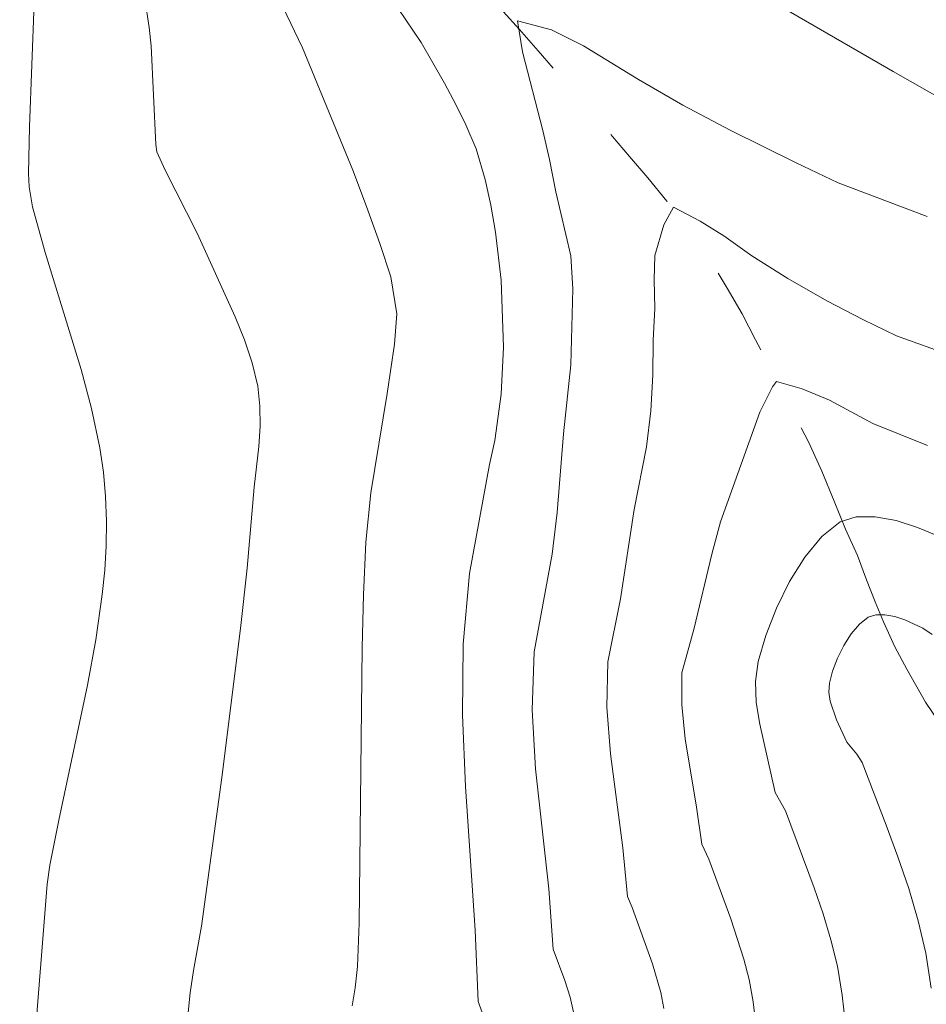
# Model space of a CAD drawing. Units: metres. Extents: x 281670 to 282186, y 1668243 to 1668808.
# Drawn here: x 281948 to 281968, y 1668342 to 1668365 of the extents above; entities that cross this region are included whole.
import ezdxf

# ---------------------------------------------------------------- set-up
doc = ezdxf.new("R2010")
doc.units = ezdxf.units.M
doc.header["$MEASUREMENT"] = 0
doc.linetypes.add('Intermitente', pattern=[48, 15, -2, 2, -2, 2, -2, 2, -2, 2, -2, 15])
doc.layers.add('Curvas_Intermediarias', color=7, linetype='Continuous', lineweight=9, true_color=0x783c14)
doc.layers.add('Curvas_Mestras', color=7, linetype='Continuous', lineweight=20, true_color=0x783c14)
doc.layers.add('Rio_Intermitente', color=5, linetype='Intermitente', lineweight=9)

msp = doc.modelspace()

# ---------------------------------------------------------------- linework, layer by layer
at = {"layer": 'Curvas_Intermediarias', "flags": 128}
for points, elevation in [([(281947.975, 1668366.521), (281947.81, 1668362.278), (281947.789, 1668361.218), (281947.804, 1668360.91), (281947.884, 1668360.453), (281948.171, 1668359.413), (281948.991, 1668356.755), (281949.229, 1668355.863), (281949.419, 1668354.965), (281949.5, 1668354.417), (281949.548, 1668353.861), (281949.567, 1668353.301), (281949.559, 1668352.74), (281949.526, 1668352.181), (281949.47, 1668351.627), (281949.323, 1668350.595), (281949.137, 1668349.566), (281948.485, 1668346.489), (281948.278, 1668345.462), (281948.212, 1668345.031), (281947.327, 1668333.867)], 238), ([(281950.338, 1668365.849), (281950.54, 1668364.542), (281950.585, 1668364.118), (281950.69, 1668361.871), (281950.714, 1668361.706), (281950.903, 1668361.292), (281951.634, 1668359.859), (281952.497, 1668357.95), (281952.707, 1668357.429), (281952.883, 1668356.903), (281953.011, 1668356.369), (281953.063, 1668355.92), (281953.066, 1668355.463), (281953.034, 1668355), (281952.929, 1668354.069), (281952.769, 1668352.228), (281952.618, 1668350.851), (281952.191, 1668347.461), (281951.734, 1668344.075), (281951.551, 1668343.066), (281951.474, 1668342.56), (281951.284, 1668340.679)], 237), ([(281955.165, 1668342.263), (281955.234, 1668342.671), (281955.283, 1668343.159), (281955.324, 1668344.144), (281955.389, 1668350.425), (281955.42, 1668351.623), (281955.475, 1668352.82), (281955.59, 1668353.946), (281955.963, 1668356.208), (281956.126, 1668357.331), (281956.179, 1668358.021), (281956.046, 1668358.862), (281955.796, 1668359.617), (281955.489, 1668360.463), (281955.176, 1668361.291), (281954.033, 1668364.072), (281953.227, 1668365.764)], 236), ([(281960.22, 1668342.051), (281960.13, 1668342.458), (281960.005, 1668342.838), (281959.738, 1668343.552), (281959.642, 1668344.929), (281959.342, 1668347.656), (281959.26, 1668349.004), (281959.306, 1668350.319), (281959.721, 1668352.549), (281959.83, 1668353.495), (281959.98, 1668355.288), (281960.144, 1668356.856), (281960.189, 1668358.587), (281960.143, 1668359.342), (281959.804, 1668360.8), (281959.659, 1668361.534), (281959.509, 1668362.191), (281959.044, 1668363.985), (281958.931, 1668364.688), (281959.701, 1668364.487), (281960.435, 1668364.121), (281961.685, 1668363.354), (281962.699, 1668362.772), (281963.774, 1668362.2), (281965.279, 1668361.455), (281966.23, 1668361.005), (281968.263, 1668360.238)], 234), ([(281962.26, 1668342.201), (281962.191, 1668342.564), (281962.008, 1668343.218), (281961.544, 1668344.503), (281961.436, 1668344.75), (281961.329, 1668345.859), (281961.049, 1668348.002), (281960.966, 1668349.062), (281960.989, 1668350.095), (281961.279, 1668351.533), (281961.584, 1668353.565), (281961.866, 1668354.992), (281961.963, 1668355.808), (281962.011, 1668356.625), (281962.021, 1668357.42), (281962.056, 1668358.143), (281962.042, 1668358.796), (281962.059, 1668359.347), (281962.262, 1668360.047), (281962.485, 1668360.444), (281963.094, 1668360.129), (281963.629, 1668359.793), (281964.27, 1668359.341), (281965.085, 1668358.824), (281965.974, 1668358.317), (281966.814, 1668357.882), (281967.566, 1668357.521), (281968.828, 1668357.062)], 233), ([(281968.27, 1668355.019), (281967.021, 1668355.525), (281966.038, 1668356.053), (281965.416, 1668356.309), (281964.832, 1668356.481), (281964.739, 1668356.359), (281964.449, 1668355.78), (281963.556, 1668353.285), (281963.353, 1668352.55), (281962.954, 1668350.859), (281962.671, 1668349.847), (281962.67, 1668349.117), (281962.751, 1668348.344), (281963.009, 1668346.783), (281963.127, 1668345.943), (281963.29, 1668345.602), (281963.788, 1668344.242), (281964.087, 1668343.328), (281964.204, 1668342.863), (281964.296, 1668342.352), (281964.362, 1668341.835)], 232), ([(281966.397, 1668341.84), (281966.326, 1668342.506), (281966.215, 1668343.162), (281966.069, 1668343.763), (281965.89, 1668344.357), (281965.687, 1668344.946), (281965.035, 1668346.701), (281964.802, 1668347.123), (281964.446, 1668348.678), (281964.369, 1668349.167), (281964.35, 1668349.644), (281964.412, 1668350.102), (281964.588, 1668350.694), (281964.829, 1668351.314), (281965.126, 1668351.922), (281965.473, 1668352.479), (281965.861, 1668352.945), (281966.282, 1668353.279), (281966.645, 1668353.399), (281967.078, 1668353.4), (281967.552, 1668353.311), (281968.038, 1668353.156), (281968.504, 1668352.963)], 231)]:
    msp.add_lwpolyline(points, dxfattribs=dict(at, elevation=elevation))
at = {"layer": 'Curvas_Mestras', "flags": 128}
for points, elevation in [([(281969.756, 1668362.25), (281967.488, 1668363.538), (281964.176, 1668365.457)], 235), ([(281956.21, 1668364.97), (281956.734, 1668364.195), (281957.264, 1668363.272), (281957.532, 1668362.771), (281957.751, 1668362.319), (281957.988, 1668361.778), (281958.195, 1668361.078), (281958.321, 1668360.493), (281958.428, 1668359.878), (281958.555, 1668358.783), (281958.609, 1668357.262), (281958.556, 1668356.19), (281958.416, 1668355.132), (281958.293, 1668354.59), (281957.833, 1668352.103), (281957.693, 1668350.499), (281957.677, 1668348.881), (281957.745, 1668347.253), (281957.965, 1668343.987), (281958.035, 1668342.359), (281958.153, 1668342.023)], 235), ([(281968.351, 1668342.662), (281968.228, 1668343.462), (281968.056, 1668344.2), (281967.841, 1668344.931), (281967.595, 1668345.655), (281967.328, 1668346.374), (281966.78, 1668347.8), (281966.659, 1668347.995), (281966.431, 1668348.266), (281966.199, 1668348.776), (281966.054, 1668349.2), (281966.023, 1668349.408), (281966.035, 1668349.608), (281966.108, 1668349.885), (281966.219, 1668350.177), (281966.362, 1668350.465), (281966.53, 1668350.729), (281966.718, 1668350.95), (281966.918, 1668351.109), (281967.09, 1668351.166), (281967.296, 1668351.167), (281967.521, 1668351.126), (281967.751, 1668351.054), (281968.165, 1668350.862), (281968.377, 1668350.719)], 230)]:
    msp.add_lwpolyline(points, dxfattribs=dict(at, elevation=elevation))
at = {"layer": 'Rio_Intermitente', "flags": 128}
msp.add_lwpolyline([(281879.68, 1668492.908), (281879.904, 1668492.407), (281880.172, 1668491.891), (281880.49, 1668491.386), (281880.795, 1668490.849), (281881.069, 1668490.391), (281881.324, 1668489.937), (281881.592, 1668489.432), (281881.866, 1668488.763), (281882.078, 1668488.252), (281882.278, 1668487.687), (281882.465, 1668487.133), (281882.652, 1668486.558), (281882.833, 1668485.978), (281882.97, 1668485.434), (281883.027, 1668484.852), (281883.04, 1668484.222), (281883.084, 1668483.587), (281883.165, 1668482.974), (281883.315, 1668482.388), (281883.471, 1668481.944), (281883.652, 1668481.458), (281883.764, 1668480.945), (281883.914, 1668480.464), (281884.095, 1668480.041), (281884.331, 1668479.582), (281884.699, 1668479.12), (281885.103, 1668478.669), (281885.483, 1668478.28), (281885.906, 1668477.886), (281886.285, 1668477.519), (281886.609, 1668477.145), (281886.976, 1668476.588), (281887.219, 1668475.903), (281887.425, 1668475.355), (281887.618, 1668474.817), (281887.793, 1668474.252), (281887.93, 1668473.75), (281888.055, 1668473.279), (281888.236, 1668472.636), (281888.404, 1668472.118), (281888.579, 1668471.617), (281888.772, 1668471.11), (281888.971, 1668470.619), (281889.289, 1668469.956), (281889.551, 1668469.456), (281889.806, 1668469.024), (281890.142, 1668468.492), (281890.54, 1668467.973), (281890.876, 1668467.547), (281891.2, 1668467.141), (281891.499, 1668466.736), (281891.816, 1668466.325), (281892.146, 1668465.789), (281892.451, 1668465.294), (281892.725, 1668464.857), (281893.043, 1668464.341), (281893.385, 1668463.753), (281893.671, 1668463.231), (281893.902, 1668462.725), (281894.114, 1668462.14), (281894.239, 1668461.732), (281894.388, 1668461.178), (281894.488, 1668460.675), (281894.564, 1668460.13), (281894.651, 1668459.564), (281894.727, 1668459.009), (281894.783, 1668458.5), (281894.852, 1668457.855), (281894.934, 1668457.337), (281895.065, 1668456.756), (281895.252, 1668456.128), (281895.545, 1668455.465), (281895.925, 1668454.835), (281896.298, 1668454.273), (281896.634, 1668453.815), (281897.051, 1668453.312), (281897.499, 1668452.814), (281897.885, 1668452.42), (281898.308, 1668451.974), (281898.787, 1668451.45), (281899.123, 1668451.066), (281899.422, 1668450.671), (281899.801, 1668450.114), (281900.106, 1668449.588), (281900.412, 1668449.02), (281900.704, 1668448.504), (281900.928, 1668448.024), (281901.147, 1668447.507), (281901.358, 1668446.995), (281901.595, 1668446.347), (281901.789, 1668445.799), (281902.038, 1668445.14), (281902.262, 1668444.555), (281902.537, 1668443.866), (281902.786, 1668443.323), (281903.19, 1668442.672), (281903.495, 1668442.199), (281903.8, 1668441.746), (281904.143, 1668441.273), (281904.516, 1668440.784), (281904.84, 1668440.379), (281905.145, 1668439.989), (281905.506, 1668439.532), (281905.885, 1668439.038), (281906.215, 1668438.617), (281906.501, 1668438.243), (281906.813, 1668437.817), (281907.136, 1668437.401), (281907.422, 1668437.016), (281907.721, 1668436.621), (281908.175, 1668436.034), (281908.642, 1668435.447), (281909.084, 1668434.891), (281909.482, 1668434.371), (281909.843, 1668433.914), (281910.173, 1668433.504), (281910.478, 1668433.124), (281910.764, 1668432.761), (281911.075, 1668432.366), (281911.349, 1668431.939), (281911.754, 1668431.372), (281912.115, 1668430.862), (281912.426, 1668430.394), (281912.831, 1668429.827), (281913.198, 1668429.312), (281913.621, 1668428.772), (281913.932, 1668428.398), (281914.318, 1668427.909), (281914.791, 1668427.296), (281915.001, 1668427.017), (281915.127, 1668426.849), (281915.513, 1668426.319), (281915.855, 1668425.814), (281916.216, 1668425.283), (281916.565, 1668424.763), (281916.889, 1668424.284), (281917.218, 1668423.758), (281917.53, 1668423.29), (281917.829, 1668422.853), (281918.152, 1668422.395), (281918.501, 1668421.948), (281918.874, 1668421.523), (281919.366, 1668420.978), (281919.888, 1668420.428), (281920.342, 1668419.977), (281920.722, 1668419.62), (281921.157, 1668419.206), (281921.667, 1668418.74), (281923.639, 1668417.07), (281924.062, 1668416.645), (281924.578, 1668416.206), (281925.051, 1668415.782), (281925.555, 1668415.321), (281926.009, 1668414.902), (281926.388, 1668414.524), (281926.787, 1668414.119), (281927.365, 1668413.565), (281927.85, 1668413.036), (281928.392, 1668412.45), (281928.958, 1668411.822), (281929.418, 1668411.251), (281929.848, 1668410.716), (281930.246, 1668410.249), (281930.657, 1668409.781), (281930.974, 1668409.402), (281931.403, 1668408.962), (281931.994, 1668408.418), (281932.523, 1668407.937), (281932.933, 1668407.512), (281933.301, 1668407.113), (281933.63, 1668406.723), (281933.998, 1668406.271), (281934.421, 1668405.783), (281934.869, 1668405.264), (281935.348, 1668404.73), (281935.802, 1668404.216), (281936.169, 1668403.785), (281936.53, 1668403.359), (281936.872, 1668402.928), (281937.308, 1668402.346), (281937.824, 1668401.655), (281938.279, 1668400.973), (281938.652, 1668400.369), (281938.995, 1668399.78), (281939.306, 1668399.196), (281939.636, 1668398.565), (281939.879, 1668398.112), (281940.271, 1668397.345), (281940.689, 1668396.537), (281941.069, 1668395.844), (281941.392, 1668395.27), (281941.685, 1668394.692), (281942.034, 1668394.056), (281942.27, 1668393.639), (281942.631, 1668393.182), (281943.179, 1668392.506), (281943.689, 1668391.925), (281944.087, 1668391.5), (281944.591, 1668390.924), (281944.971, 1668390.493), (281945.369, 1668390.015), (281945.761, 1668389.522), (281946.141, 1668388.996), (281946.527, 1668388.487), (281946.987, 1668387.884), (281947.485, 1668387.229), (281948.014, 1668386.548), (281948.45, 1668385.977), (281948.836, 1668385.446), (281949.197, 1668384.958), (281949.545, 1668384.5), (281949.838, 1668384.079), (281950.118, 1668383.573), (281950.373, 1668382.983), (281950.604, 1668382.414), (281950.785, 1668381.886), (281950.947, 1668381.185), (281951.085, 1668380.525), (281951.185, 1668379.844), (281951.266, 1668379.346), (281951.366, 1668378.854), (281951.529, 1668378.195), (281951.654, 1668377.514), (281951.748, 1668376.828), (281951.842, 1668376.204), (281951.948, 1668375.612), (281952.067, 1668375.052), (281952.204, 1668374.424), (281952.385, 1668373.896), (281952.697, 1668373.155), (281952.977, 1668372.481), (281953.214, 1668371.917), (281953.482, 1668371.328), (281953.799, 1668370.739), (281954.129, 1668370.181), (281954.459, 1668369.676), (281954.914, 1668369.016), (281955.498, 1668368.299), (281956.04, 1668367.713), (281956.482, 1668367.22), (281956.917, 1668366.764), (281957.34, 1668366.318), (281957.776, 1668365.84), (281958.192, 1668365.379), (281958.603, 1668364.901), (281958.976, 1668364.496), (281959.4, 1668364.009), (281960.016, 1668363.287), (281960.625, 1668362.581), (281961.092, 1668362.057), (281961.484, 1668361.605), (281961.895, 1668361.117), (281962.33, 1668360.588), (281962.785, 1668360), (281963.27, 1668359.314), (281963.706, 1668358.605), (281964.048, 1668358.017), (281964.353, 1668357.428), (281964.684, 1668356.786), (281965.007, 1668356.171), (281965.269, 1668355.66), (281965.555, 1668355.107), (281965.861, 1668354.434), (281966.141, 1668353.75), (281966.403, 1668353.113), (281966.671, 1668352.513), (281966.876, 1668351.964), (281967.076, 1668351.463), (281967.269, 1668351.009), (281967.525, 1668350.44), (281967.799, 1668349.929), (281968.222, 1668349.178), (281968.683, 1668348.492), (281969.044, 1668347.971), (281969.417, 1668347.514), (281969.815, 1668347.089), (281970.201, 1668346.706), (281970.549, 1668346.301), (281970.848, 1668345.885), (281971.097, 1668345.478), (281971.365, 1668345.036), (281971.645, 1668344.52), (281971.894, 1668343.998), (281972.187, 1668343.377), (281972.436, 1668342.813), (281972.642, 1668342.244), (281972.835, 1668341.59), (281973.035, 1668340.963), (281973.197, 1668340.44), (281973.465, 1668339.819), (281973.801, 1668339.351), (281974.212, 1668338.926), (281974.628, 1668338.537), (281975.083, 1668338.129), (281975.58, 1668337.705), (281976.065, 1668337.291), (281976.544, 1668336.893), (281976.961, 1668336.536), (281977.378, 1668336.201), (281977.807, 1668335.834), (281978.404, 1668335.285), (281978.995, 1668334.72), (281979.598, 1668334.146), (281980.096, 1668333.669), (281980.55, 1668333.25), (281980.948, 1668332.877), (281981.496, 1668332.38), (281981.888, 1668332.034), (281982.286, 1668331.672), (281982.814, 1668331.18), (281983.331, 1668330.73), (281983.723, 1668330.362), (281984.226, 1668329.87), (281985.266, 1668328.419), (281985.676, 1668328.026), (281986.143, 1668327.575), (281986.516, 1668327.16), (281986.846, 1668326.771), (281987.163, 1668326.413), (281987.537, 1668325.966), (281987.904, 1668325.493), (281988.203, 1668325.098), (281988.508, 1668324.708), (281988.918, 1668324.094), (281989.373, 1668323.444), (281989.752, 1668322.929), (281990.057, 1668322.497), (281990.462, 1668321.962), (281990.879, 1668321.437), (281991.202, 1668321.053), (281991.545, 1668320.664), (281992.024, 1668320.087), (281992.546, 1668319.464), (281992.995, 1668318.893), (281993.331, 1668318.498), (281993.667, 1668318.093), (281994.034, 1668317.673), (281994.413, 1668317.284), (281994.811, 1668316.901), (281995.197, 1668316.538), (281995.57, 1668316.176), (281995.944, 1668315.782), (281996.336, 1668315.309), (281996.74, 1668314.795), (281997.107, 1668314.259), (281997.406, 1668313.717), (281997.699, 1668313.243), (281998.184, 1668312.525), (281998.67, 1668311.807), (281999.124, 1668311.167), (281999.566, 1668310.59), (282000.008, 1668310.066), (282000.431, 1668309.599), (282000.854, 1668309.132), (282001.283, 1668308.66), (282001.657, 1668308.276), (282002.024, 1668307.887), (282002.758, 1668307.214), (282003.15, 1668306.878), (282003.784, 1668306.32), (282004.226, 1668305.921), (282004.599, 1668305.58), (282005.022, 1668305.207), (282005.569, 1668304.731), (282006.16, 1668304.219), (282006.726, 1668303.781), (282007.224, 1668303.378), (282007.659, 1668302.995), (282008.07, 1668302.612), (282008.462, 1668302.223), (282008.941, 1668301.657), (282009.463, 1668301.034), (282009.893, 1668300.478), (282010.254, 1668299.927), (282010.596, 1668299.285), (282010.945, 1668298.66), (282011.325, 1668298.009), (282011.729, 1668297.41), (282012.09, 1668296.974), (282012.644, 1668296.346), (282013.26, 1668295.708), (282013.839, 1668295.165), (282014.411, 1668294.637), (282014.958, 1668294.119), (282015.512, 1668293.586), (282016.047, 1668293.089), (282016.501, 1668292.648), (282016.93, 1668292.218), (282017.378, 1668291.783), (282017.764, 1668291.4), (282018.131, 1668291.053), (282018.529, 1668290.68), (282019.076, 1668290.152), (282019.624, 1668289.54), (282020.047, 1668288.978), (282020.358, 1668288.457), (282020.57, 1668287.977), (282020.826, 1668287.324), (282021.063, 1668286.739), (282021.343, 1668286.202), (282021.729, 1668285.714), (282022.239, 1668285.269), (282022.643, 1668284.944), (282023.035, 1668284.639), (282023.588, 1668284.242), (282024.08, 1668283.865), (282024.583, 1668283.436), (282025.025, 1668283.006), (282025.709, 1668282.343), (282026.276, 1668281.768), (282026.612, 1668281.405), (282027.047, 1668280.896), (282027.464, 1668280.403), (282027.868, 1668279.962), (282028.26, 1668279.553), (282028.603, 1668279.184), (282029.225, 1668278.594), (282029.604, 1668278.247), (282029.996, 1668277.89), (282030.618, 1668277.289), (282031.103, 1668276.813), (282031.508, 1668276.403), (282031.868, 1668276.051), (282032.397, 1668275.486), (282032.833, 1668275.019), (282033.306, 1668274.511), (282033.747, 1668274.029), (282034.245, 1668273.563), (282034.879, 1668273.025), (282035.445, 1668272.544), (282035.825, 1668272.218), (282036.186, 1668271.95), (282036.708, 1668271.527), (282037.1, 1668271.148), (282037.448, 1668270.691), (282037.772, 1668270.16), (282038.096, 1668269.597), (282038.357, 1668269.17), (282038.744, 1668268.44), (282039.086, 1668267.746), (282039.366, 1668267.178), (282039.628, 1668266.667), (282039.877, 1668266.145), (282040.126, 1668265.613), (282040.351, 1668265.133), (282040.681, 1668264.492), (282041.005, 1668263.803), (282041.26, 1668263.192), (282041.509, 1668262.649), (282041.746, 1668262.148), (282042.014, 1668261.643), (282042.25, 1668261.215), (282042.748, 1668260.518), (282043.259, 1668259.885), (282043.744, 1668259.335), (282044.211, 1668258.821), (282044.727, 1668258.287), (282045.274, 1668257.78), (282045.834, 1668257.273), (282046.319, 1668256.838), (282046.848, 1668256.409), (282047.377, 1668256.002), (282047.793, 1668255.634), (282048.403, 1668255.107), (282049.093, 1668254.46), (282049.678, 1668253.837), (282050.201, 1668253.267), (282050.705, 1668252.733), (282051.19, 1668252.235), (282051.638, 1668251.789), (282052.142, 1668251.308), (282052.497, 1668250.95), (282052.957, 1668250.505), (282053.535, 1668249.961), (282053.983, 1668249.537), (282054.357, 1668249.153), (282054.463, 1668249.035)], dxfattribs=at)

doc.saveas('drawing.dxf')
